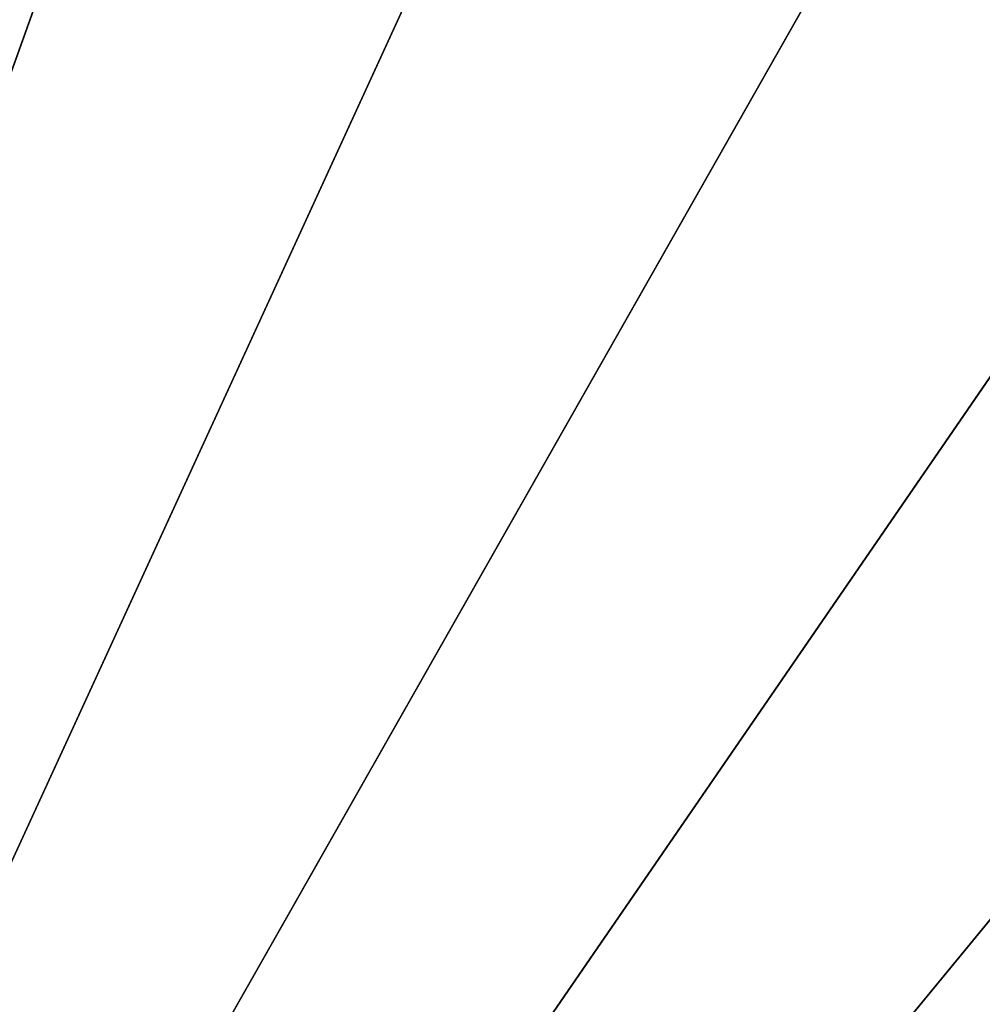
# Model space of a CAD drawing. Extents: x -30 to 78, y -176 to 30.
# Drawn here: x 7 to 11, y 13 to 18 of the extents above; entities that cross this region are included whole.
import ezdxf

# ---------------------------------------------------------------- set-up
doc = ezdxf.new("R2010")
doc.units = 0
doc.header["$MEASUREMENT"] = 0
doc.layers.add('L3', color=7, linetype='Continuous')
doc.layers.add('L5', color=7, linetype='Continuous')

msp = doc.modelspace()

# ---------------------------------------------------------------- linework, layer by layer
at = {"layer": 'L3', "color": 7}
for points in [[(0, 0, 216.5), (7.763027, 21.6503, 216.5), (5.873126, 22.2375, 216.5)], [(5.873126, 22.2375), (7.763027, 21.6503), (0, 0)], [(0, 0, 216.5), (9.595453, 20.90281, 216.5), (7.763027, 21.6503, 216.5)], [(0, 0), (7.763027, 21.6503), (9.595453, 20.90281)], [(11.35684, 20.00056, 216.5), (9.595453, 20.90281, 216.5), (0, 0, 216.5)], [(0, 0), (9.595453, 20.90281), (11.35684, 20.00056)], [(0, 0, 216.5), (13.03414, 18.95023, 216.5), (11.35684, 20.00056, 216.5)], [(11.35684, 20.00056), (13.03414, 18.95023), (0, 0)], [(0, 0, 216.5), (14.61494, 17.7596, 216.5), (13.03414, 18.95023, 216.5)], [(0, 0), (13.03414, 18.95023), (14.61494, 17.7596)], [(16.08754, 16.43749, 216.5), (14.61494, 17.7596, 216.5), (0, 0, 216.5)], [(0, 0), (14.61494, 17.7596), (16.08754, 16.43749)], [(0, 0, 216.5), (17.44103, 14.99368, 216.5), (16.08754, 16.43749, 216.5)], [(16.08754, 16.43749), (17.44103, 14.99368), (0, 0)], [(0, 0, 216.5), (18.6654, 13.43886, 216.5), (17.44103, 14.99368, 216.5)], [(0, 0), (17.44103, 14.99368), (18.6654, 13.43886)]]:
    msp.add_3dface(points, dxfattribs=at)
at = {"layer": 'L5', "color": 7}
for points in [[(0, 0, 96.75), (5.138794, 29.5566, 96.75), (7.660599, 29.00543, 96.75)], [(7.660599, 29.00543, 106.75), (5.138794, 29.5566, 106.75), (0, 0, 106.75)], [(0, 0, 96.75), (7.660599, 29.00543, 96.75), (10.12569, 28.23952, 96.75)], [(0, 0, 106.75), (10.12569, 28.23952, 106.75), (7.660599, 29.00543, 106.75)], [(10.12569, 28.23952, 96.75), (12.51581, 27.26453, 96.75), (0, 0, 96.75)], [(0, 0, 106.75), (12.51581, 27.26453, 106.75), (10.12569, 28.23952, 106.75)], [(0, 0, 96.75), (12.51581, 27.26453, 96.75), (14.81327, 26.08768, 96.75)], [(14.81327, 26.08768, 106.75), (12.51581, 27.26453, 106.75), (0, 0, 106.75)], [(0, 0, 96.75), (14.81327, 26.08768, 96.75), (17.00105, 24.71769, 96.75)], [(0, 0, 106.75), (17.00105, 24.71769, 106.75), (14.81327, 26.08768, 106.75)], [(17.00105, 24.71769, 96.75), (19.06297, 23.1647, 96.75), (0, 0, 96.75)], [(0, 0, 106.75), (19.06297, 23.1647, 106.75), (17.00105, 24.71769, 106.75)], [(0, 0, 96.75), (19.06297, 23.1647, 96.75), (20.98375, 21.4402, 96.75)], [(20.98375, 21.4402, 106.75), (19.06297, 23.1647, 106.75), (0, 0, 106.75)], [(0, 0, 96.75), (20.98375, 21.4402, 96.75), (22.74917, 19.55697, 96.75)], [(0, 0, 106.75), (22.74917, 19.55697, 106.75), (20.98375, 21.4402, 106.75)], [(22.74917, 19.55697, 96.75), (24.34617, 17.52895, 96.75), (0, 0, 96.75)], [(0, 0, 106.75), (24.34617, 17.52895, 106.75), (22.74917, 19.55697, 106.75)], [(0, 0, 96.75), (24.34617, 17.52895, 96.75), (25.76292, 15.37114, 96.75)], [(25.76292, 15.37114, 106.75), (24.34617, 17.52895, 106.75), (0, 0, 106.75)], [(0, 0, 96.75), (25.76292, 15.37114, 96.75), (26.98893, 13.09954, 96.75)], [(0, 0, 106.75), (26.98893, 13.09954, 106.75), (25.76292, 15.37114, 106.75)]]:
    msp.add_3dface(points, dxfattribs=at)

doc.saveas('drawing.dxf')
